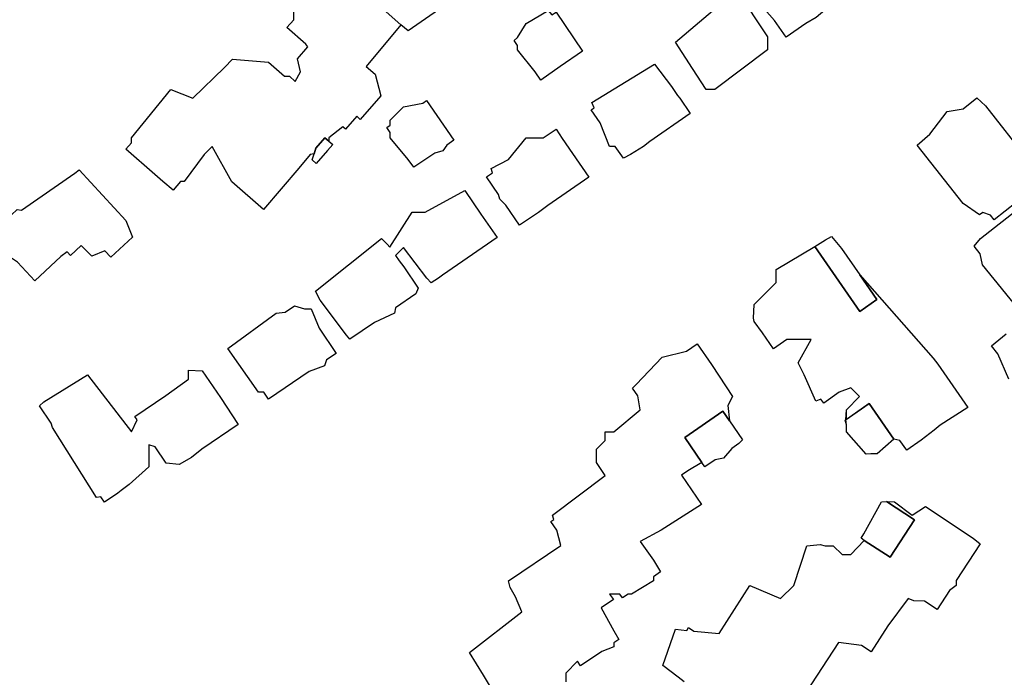
# Model space of a CAD drawing. Units: inches. Extents: x 487009 to 506356, y 6716107 to 6744986.
# Drawn here: x 498597 to 498765, y 6730053 to 6730165 of the extents above; entities that cross this region are included whole.
import ezdxf

# ---------------------------------------------------------------- set-up
doc = ezdxf.new("R2010")
doc.units = ezdxf.units.IN
doc.header["$MEASUREMENT"] = 0
doc.layers.add('DBO.Building_Outlines_2021', color=10, linetype='Continuous')
doc.layers.add('DBO.Building_Outlines_sub_2021', color=10, linetype='Continuous')

msp = doc.modelspace()

# ---------------------------------------------------------------- linework, layer by layer
at = {"layer": 'DBO.Building_Outlines_2021'}
for points in [[(498662.1962, 6730164.3661, 651.2649), (498658.624, 6730167.4989, 649.9813), (498660.0161, 6730169.0839, 649.9813), (498655.8106, 6730172.7935, 649.9813), (498658.9656, 6730176.4163, 650.837), (498662.7439, 6730180.7548, 650.837), (498664.5343, 6730182.3547, 650.837), (498667.496, 6730183.1357, 650.837), (498668.413, 6730182.4282, 651.1222), (498669.4917, 6730181.3977, 651.1222), (498672.8663, 6730178.4589, 650.837), (498672.1139, 6730177.5986, 650.4091), (498673.12, 6730176.4589, 651.1222), (498675.9426, 6730173.9567, 650.837), (498671.7338, 6730169.1239, 650.837), (498663.4444, 6730163.301, 650.837)], [(498728.62, 6730176.56, 649.9352), (498733.8453, 6730168.211, 649.9352), (498734.6943, 6730166.8502, 649.9352), (498733.1881, 6730165.5822, 649.9352), (498731.4141, 6730164.5789, 649.9352), (498728.0552, 6730162.2531, 649.9352), (498726.0794, 6730165.1064, 649.9352), (498722.62, 6730169.06, 649.9352), (498721.2609, 6730167.7009, 649.9352), (498723.2612, 6730164.6859, 649.9352), (498724.87, 6730162.31, 649.9352), (498724.87, 6730160.06, 649.9352), (498715.87, 6730153.31, 649.9352), (498714.37, 6730153.31, 649.9352), (498712.0314, 6730156.9101, 649.9352), (498709.1307, 6730161.3669, 649.9352), (498717.37, 6730168.31, 649.9352), (498720.37, 6730169.06, 649.9352), (498721.87, 6730170.56, 649.9352), (498721.87, 6730171.3066, 649.9352), (498721.3996, 6730171.986, 649.9352), (498721.87, 6730172.5609, 649.9352), (498727.12, 6730176.56, 649.9352)], [(498687.37, 6730166.81, 648.8174), (498688.0222, 6730166.0492, 648.8174), (498688.7177, 6730166.5202, 648.8174), (498693.2419, 6730159.8397, 648.8174), (498689.4485, 6730157.2071, 648.8174), (498686.1398, 6730154.9028, 648.8174), (498685.1534, 6730156.31, 648.8174), (498682.12, 6730160.06, 648.8174), (498682.12, 6730160.8385, 648.8174), (498681.5576, 6730161.669, 648.8174), (498682.12, 6730162.18, 648.8174), (498683.62, 6730164.56, 648.8174)], [(498703.6742, 6730143.56, 649.981), (498701.4753, 6730142.1747, 649.981), (498700.2369, 6730141.5542, 649.981), (498698.8497, 6730143.56, 649.981), (498697.87, 6730143.56, 649.981), (498696.2575, 6730147.5914, 649.981), (498694.7067, 6730149.8336, 649.981), (498695.2189, 6730150.1878, 649.981), (498694.87, 6730151.06, 649.981), (498705.5737, 6730157.6501, 649.981), (498708.4828, 6730153.7944, 649.981), (498709.5098, 6730152.2903, 649.981), (498709.87, 6730151.7897, 649.981), (498711.6426, 6730149.2065, 649.981), (498704.7485, 6730144.4385, 649.981)], [(498667.973, 6730142.4194, 648.8751), (498664.4075, 6730140.0274, 648.8751), (498663.4388, 6730141.3272, 648.8751), (498660.37, 6730145.06, 648.8751), (498660.37, 6730145.9355, 648.8751), (498659.7844, 6730146.7924, 648.8751), (498660.37, 6730147.1926, 648.8751), (498660.37, 6730148.06, 648.8751), (498662.62, 6730150.31, 648.8751), (498665.9315, 6730150.9723, 648.8751), (498666.5873, 6730151.4205, 648.8751), (498671.2318, 6730144.6241, 648.8751), (498670.0335, 6730143.8052, 648.8751), (498669.37, 6730142.81, 648.8751)], [(498685.7095, 6730132.2779, 650.1136), (498682.4917, 6730130.1371, 650.1136), (498680.1549, 6730133.5252, 650.1136), (498679.12, 6730134.56, 650.1136), (498678.8993, 6730135.3324, 650.1136), (498676.8164, 6730138.3523, 650.1136), (498677.8357, 6730139.0553, 650.1136), (498677.62, 6730139.81, 650.1136), (498680.62, 6730141.31, 650.1136), (498683.62, 6730145.06, 650.1136), (498686.5414, 6730145.06, 650.1136), (498688.746, 6730146.5111, 650.1136), (498689.7649, 6730144.9194, 650.1136), (498691.53, 6730142.3699, 650.1136), (498694.3381, 6730138.308, 650.1136), (498687.2963, 6730133.451, 650.1136)], [(498649.87, 6730144.4818, 649.8497), (498650.529, 6730143.908, 649.8497), (498649.6709, 6730142.879, 650.2183), (498647.7105, 6730140.6716, 649.8497), (498647.0099, 6730141.2818, 649.8497), (498647.34, 6730142.304, 649.8497), (498647.6498, 6730143.2635, 648.0068), (498649.2107, 6730145.056, 648.0068)], [(498591.4395, 6730127.3189, 0), (498592.5291, 6730128.8276, 0), (498593.643, 6730130.0585, 0), (498596.5865, 6730132.7809, 0), (498597.3279, 6730132.6773, 0), (498606.4349, 6730139.006, 0), (498607.1652, 6730139.57, 0), (498615.1875, 6730130.9325, 0), (498616.3239, 6730128.0887, 0), (498612.5962, 6730124.6265, 0), (498611.5557, 6730125.7467, 0), (498609.37, 6730124.81, 0), (498607.5324, 6730126.6477, 0), (498605.6784, 6730124.9257, 0), (498605.1019, 6730125.5464, 0), (498604.0642, 6730124.7701, 0), (498599.6066, 6730120.6079, 0), (498596.6366, 6730123.799, 0), (498595.12, 6730124.81, 0), (498595.12, 6730123.3561, 0)], [(498678.6302, 6730127.9788, 650.7435), (498669.3159, 6730121.5661, 650.7435), (498668.6004, 6730121.06, 650.7435), (498667.3965, 6730120.2446, 650.7435), (498666.6026, 6730121.06, 650.7435), (498662.62, 6730126.31, 650.7435), (498661.2662, 6730124.9561, 650.7435), (498661.9121, 6730124.0179, 650.7435), (498662.6815, 6730122.9935, 650.7435), (498665.1713, 6730119.3356, 650.7435), (498664.7323, 6730118.3547, 650.7435), (498661.2879, 6730115.9833, 650.7435), (498661.12, 6730115.06, 650.7435), (498657.6672, 6730113.4905, 650.7435), (498653.4731, 6730110.603, 650.7435), (498652.9143, 6730111.3302, 650.7435), (498648.37, 6730117.31, 650.7435), (498647.62, 6730118.81, 650.7435), (498658.87, 6730127.81, 650.7435), (498659.8717, 6730126.8848, 650.7435), (498660.3123, 6730126.3677, 650.7435), (498664.12, 6730132.31, 650.7435), (498666.37, 6730132.31, 650.7435), (498673.12, 6730136.06, 650.7435), (498675.8503, 6730131.9908, 650.7435)], [(498740.64, 6730121.6045, 652.294), (498743.568, 6730117.3967, 651.1379), (498740.6416, 6730115.3603, 651.1379), (498732.9465, 6730126.4402, 652.005), (498734.7839, 6730127.6134, 652.294), (498735.7953, 6730128.2001, 652.005), (498737.508, 6730126.1055, 652.005)], [(498746.5046, 6730093.5216, 0), (498742.2774, 6730099.6421, 0), (498738.37, 6730096.9232, 0), (498738.37, 6730098.56, 0), (498740.62, 6730100.81, 0), (498739.12, 6730102.31, 0), (498737.1511, 6730101.5716, 0), (498734.488, 6730099.7185, 0), (498734.0164, 6730100.3962, 0), (498733.12, 6730100.06, 0), (498731.1218, 6730104.5561, 0), (498730.1272, 6730106.5612, 0), (498732.37, 6730110.56, 0), (498728.1774, 6730110.56, 0), (498725.9076, 6730108.9806, 0), (498724.0188, 6730111.695, 0), (498722.62, 6730113.6326, 0), (498722.4794, 6730114.2072, 0), (498722.62, 6730116.56, 0), (498726.37, 6730120.31, 0), (498726.37, 6730122.56, 0), (498732.9465, 6730126.4402, 0), (498740.6416, 6730115.3603, 0), (498743.568, 6730117.3967, 0), (498740.64, 6730121.6045, 0), (498753.2255, 6730107.3768, 0), (498754.0232, 6730106.3359, 0), (498759.1569, 6730098.9582, 0), (498754.4115, 6730095.9104, 0), (498753.359, 6730095.0789, 0), (498751.169, 6730093.3677, 0), (498748.6803, 6730091.6478, 0), (498747.5237, 6730093.31, 0)], [(498646.5121, 6730105.082, 650.2815), (498639.5571, 6730100.3534, 650.2815), (498638.7367, 6730101.56, 650.2815), (498637.87, 6730101.56, 650.2815), (498632.62, 6730109.06, 650.2815), (498640.87, 6730115.06, 650.2815), (498642.4323, 6730115.2553, 650.2815), (498643.9886, 6730116.3134, 650.2815), (498645.7268, 6730115.8192, 650.2815), (498646.87, 6730115.81, 650.2815), (498648.1971, 6730112.4923, 650.2815), (498651.1099, 6730108.2081, 650.2815), (498649.4627, 6730107.0882, 650.2815), (498649.12, 6730106.06, 650.2815)], [(498634.3768, 6730096.0429, 650.6218), (498628.1378, 6730091.8278, 650.6218), (498626.3677, 6730090.3857, 650.6218), (498624.3062, 6730089.2391, 650.6218), (498622.0795, 6730089.4257, 650.6218), (498620.1759, 6730092.2432, 650.6218), (498619.12, 6730092.56, 650.6218), (498619.12, 6730088.81, 650.6218), (498615.734, 6730085.7791, 650.6218), (498614.3724, 6730084.7406, 650.6218), (498613.7742, 6730084.2909, 650.6218), (498611.4926, 6730082.795, 650.6218), (498610.8738, 6730083.7108, 650.6218), (498610.12, 6730083.56, 650.6218), (498602.62, 6730095.56, 650.6218), (498602.3782, 6730096.2854, 650.6218), (498600.3946, 6730099.2214, 650.6218), (498601.1674, 6730099.9178, 650.6218), (498608.62, 6730104.56, 650.6218), (498616.12, 6730094.81, 650.6218), (498617.127, 6730096.824, 650.6218), (498616.7189, 6730097.428, 650.6218), (498622.0118, 6730101.004, 650.6218), (498625.87, 6730103.81, 650.6218), (498625.87, 6730105.31, 650.6218), (498628.2, 6730105.2446, 650.6218), (498631.3289, 6730100.6375, 650.6218)], [(498715.9291, 6730090.0218, 0), (498714.1731, 6730088.818, 0), (498713.6447, 6730089.572, 0), (498710.7245, 6730093.8485, 0), (498717.2604, 6730098.3292, 0), (498718.3817, 6730096.6936, 0), (498720.6129, 6730093.4389, 0), (498719.9613, 6730092.7861, 0), (498718.8082, 6730091.9426, 0), (498717.37, 6730090.31, 0)], [(498742.5475, 6730091.06, 0), (498741.7686, 6730090.9555, 0), (498738.37, 6730094.81, 0), (498738.37, 6730095.9955, 0), (498738.1526, 6730096.7719, 0), (498742.2774, 6730099.6421, 0), (498746.5046, 6730093.5216, 0), (498743.62, 6730091.06, 0)], [(498750.0399, 6730079.7635, 0), (498745.8547, 6730073.3662, 0), (498741.4234, 6730076.2034, 0), (498740.8965, 6730076.61, 0), (498741.3701, 6730077.3904, 0), (498744.3701, 6730082.81, 0), (498745.2092, 6730082.8764, 0)]]:
    msp.add_polyline3d(points, close=True, dxfattribs=at)
for points in [[(498658.624, 6730167.4989, 649.9813), (498662.1962, 6730164.3661, 651.2649), (498656.2548, 6730157.252, 651.6927), (498657.8032, 6730155.9035, 651.6927), (498658.7783, 6730152.2375, 651.6927), (498655.256, 6730148.193, 651.6927), (498654.6358, 6730148.7331, 651.6927), (498652.6942, 6730146.5036, 651.6927), (498652.2375, 6730146.9014, 651.6927), (498649.87, 6730145.06, 651.6927), (498649.87, 6730144.4818, 649.8497), (498649.2107, 6730145.056, 648.0068), (498647.6498, 6730143.2635, 648.0068), (498647.34, 6730142.304, 649.8497), (498646.7032, 6730142.1766, 651.6927), (498644.7645, 6730139.8692, 651.6927), (498638.6839, 6730132.8057, 651.6927), (498633.2945, 6730137.4991, 651.6927), (498629.9093, 6730143.56, 651.6927), (498628.5836, 6730142.1781, 651.6927), (498625.12, 6730137.56, 651.6927), (498624.5369, 6730137.56, 651.6927), (498623.2499, 6730136.0822, 651.6927), (498621.4615, 6730137.56, 651.6927), (498620.1358, 6730138.7942, 651.6927), (498615.1786, 6730143.1113, 651.6927), (498616.12, 6730144.1923, 651.6927), (498616.12, 6730145.06, 651.6927), (498622.87, 6730153.31, 651.6927), (498626.62, 6730151.81, 651.6927), (498632.024, 6730157.06, 651.6927), (498633.4105, 6730158.4753, 651.6927), (498639.5503, 6730157.9503, 651.6927), (498642.295, 6730155.56, 651.6927), (498643.12, 6730155.56, 651.6927), (498644.1177, 6730154.6936, 651.6927), (498645.0115, 6730156.2975, 651.6927), (498644.4924, 6730158.5313, 651.6927), (498646.2851, 6730160.5898, 651.6927), (498645.9379, 6730161.0528, 651.6927), (498642.6985, 6730163.8739, 651.6927), (498643.87, 6730165.2192, 651.6927), (498643.87, 6730166.81, 651.6927)], [(498767.4206, 6730134.0094, 652.3032), (498763.6622, 6730131.0424, 652.3032), (498763.0335, 6730131.8388, 652.3032), (498761.691, 6730132.2863, 652.3032), (498761.1486, 6730131.8581, 652.3032), (498758.3513, 6730133.814, 652.3032), (498750.4621, 6730143.8075, 652.3032), (498752.62, 6730145.6605, 652.3032), (498755.62, 6730149.56, 652.3032), (498758.3189, 6730150.0098, 652.3032), (498760.6899, 6730151.8815, 652.3032), (498762.1583, 6730150.4843, 652.3032), (498769.3936, 6730141.3046, 652.3032)], [(498768.37, 6730115.06, 652.3032), (498761.62, 6730123.31, 652.3032), (498761.2366, 6730125.2269, 652.3032), (498760.1925, 6730126.5495, 652.3032), (498761.312, 6730127.8303, 652.3032), (498768.1789, 6730133.2512, 652.3032)], [(498766.12, 6730103.81, 652.3032), (498764.2792, 6730108.1052, 652.3032), (498763.1707, 6730109.5093, 652.3032), (498765.7111, 6730111.5147, 652.3032)], [(498678.37, 6730049.81, 0), (498676.3148, 6730053.224, 0), (498673.9383, 6730057.0651, 0), (498682.87, 6730064.06, 0), (498681.7896, 6730066.581, 0), (498680.9, 6730068.2017, 0), (498680.62, 6730069.31, 0), (498689.5448, 6730075.3745, 0), (498688.8482, 6730078.0114, 0), (498687.8374, 6730079.4858, 0), (498688.3304, 6730079.8237, 0), (498688.12, 6730080.56, 0), (498697.12, 6730087.31, 0), (498695.62, 6730089.56, 0), (498695.62, 6730091.81, 0), (498697.12, 6730093.31, 0), (498697.12, 6730094.81, 0), (498698.62, 6730094.81, 0), (498703.12, 6730098.56, 0), (498702.7221, 6730100.9474, 0), (498701.8131, 6730102.2734, 0), (498702.4003, 6730102.8784, 0), (498706.87, 6730107.56, 0), (498711.0482, 6730108.6046, 0), (498712.8306, 6730109.8264, 0), (498715.2846, 6730106.2937, 0), (498717.7907, 6730102.4858, 0), (498718.87, 6730100.81, 0), (498718.12, 6730099.31, 0), (498718.3817, 6730096.6936, 0), (498717.2604, 6730098.3292, 0), (498710.7245, 6730093.8485, 0), (498713.6447, 6730089.572, 0), (498711.2668, 6730088.1481, 0), (498710.1723, 6730087.3978, 0), (498713.6058, 6730082.3894, 0), (498706.7145, 6730077.9736, 0), (498703.12, 6730076.06, 0), (498705.37, 6730072.8355, 0), (498706.5779, 6730070.849, 0), (498705.37, 6730070.0209, 0), (498705.37, 6730069.31, 0), (498701.62, 6730067.06, 0), (498701.051, 6730067.06, 0), (498700.1011, 6730066.4088, 0), (498699.6547, 6730067.06, 0), (498697.879, 6730067.06, 0), (498698.526, 6730066.1162, 0), (498696.4431, 6730064.6883, 0), (498698.62, 6730060.8092, 0), (498699.4823, 6730059.3006, 0), (498698.62, 6730058.7095, 0), (498698.62, 6730058.06, 0), (498696.5286, 6730057.2757, 0), (498692.9223, 6730054.8034, 0), (498692.3899, 6730055.5799, 0), (498690.37, 6730053.56, 0), (498690.37, 6730052.06, 0)], [(498710.62, 6730052.06, 0), (498709.586, 6730052.8872, 0), (498706.99, 6730054.8368, 0), (498709.12, 6730061.06, 0), (498711.0671, 6730060.8653, 0), (498711.3771, 6730061.3391, 0), (498712.288, 6730060.7432, 0), (498716.62, 6730060.31, 0), (498721.87, 6730068.56, 0), (498727.12, 6730066.31, 0), (498729.37, 6730068.56, 0), (498731.62, 6730075.31, 0), (498733.8913, 6730075.5317, 0), (498734.7139, 6730075.31, 0), (498736.12, 6730075.31, 0), (498737.62, 6730073.81, 0), (498739.12, 6730073.81, 0), (498741.4234, 6730076.2034, 0), (498745.8546, 6730073.3662, 0), (498750.0398, 6730079.7635, 0), (498745.2092, 6730082.8764, 0), (498746.62, 6730082.81, 0), (498749.62, 6730080.56, 0), (498751.87, 6730082.06, 0), (498760.0411, 6730076.6323, 0), (498761.2152, 6730075.6348, 0), (498757.12, 6730069.3753, 0), (498757.12, 6730068.56, 0), (498756.0008, 6730067.6647, 0), (498753.8826, 6730064.4269, 0), (498751.7337, 6730065.8327, 0), (498749.9058, 6730065.9382, 0), (498748.9206, 6730066.3016, 0), (498745.4762, 6730061.6435, 0), (498742.5848, 6730057.224, 0), (498740.9379, 6730058.3015, 0), (498737.0372, 6730058.7891, 0), (498731.4608, 6730050.2655, 0)]]:
    msp.add_polyline3d(points, dxfattribs=at)
at = {"layer": 'DBO.Building_Outlines_sub_2021'}
for points in [[(498728.62, 6730176.56, 649.9352), (498733.8453, 6730168.211, 649.9352), (498734.6943, 6730166.8502, 649.9352), (498733.1881, 6730165.5822, 649.9352), (498731.4141, 6730164.5789, 649.9352), (498728.0552, 6730162.2531, 649.9352), (498726.0794, 6730165.1064, 649.9352), (498722.62, 6730169.06, 649.9352), (498721.2609, 6730167.7009, 649.9352), (498723.2612, 6730164.6859, 649.9352), (498724.87, 6730162.31, 649.9352), (498724.87, 6730160.06, 649.9352), (498715.87, 6730153.31, 649.9352), (498714.37, 6730153.31, 649.9352), (498712.0314, 6730156.9101, 649.9352), (498709.1307, 6730161.3669, 649.9352), (498717.37, 6730168.31, 649.9352), (498720.37, 6730169.06, 649.9352), (498721.87, 6730170.56, 649.9352), (498721.87, 6730171.3066, 649.9352), (498721.3996, 6730171.986, 649.9352), (498721.87, 6730172.5609, 649.9352), (498727.12, 6730176.56, 649.9352)], [(498687.37, 6730166.81, 648.8174), (498688.0222, 6730166.0492, 648.8174), (498688.7177, 6730166.5202, 648.8174), (498693.2419, 6730159.8397, 648.8174), (498689.4485, 6730157.2071, 648.8174), (498686.1398, 6730154.9028, 648.8174), (498685.1534, 6730156.31, 648.8174), (498682.12, 6730160.06, 648.8174), (498682.12, 6730160.8385, 648.8174), (498681.5576, 6730161.669, 648.8174), (498682.12, 6730162.18, 648.8174), (498683.62, 6730164.56, 648.8174)], [(498703.6742, 6730143.56, 649.981), (498701.4753, 6730142.1747, 649.981), (498700.2369, 6730141.5542, 649.981), (498698.8497, 6730143.56, 649.981), (498697.87, 6730143.56, 649.981), (498696.2575, 6730147.5914, 649.981), (498694.7067, 6730149.8336, 649.981), (498695.2189, 6730150.1878, 649.981), (498694.87, 6730151.06, 649.981), (498705.5737, 6730157.6501, 649.981), (498708.4828, 6730153.7944, 649.981), (498709.5098, 6730152.2903, 649.981), (498709.87, 6730151.7897, 649.981), (498711.6426, 6730149.2065, 649.981), (498704.7485, 6730144.4385, 649.981)], [(498667.973, 6730142.4194, 648.8751), (498664.4075, 6730140.0274, 648.8751), (498663.4388, 6730141.3272, 648.8751), (498660.37, 6730145.06, 648.8751), (498660.37, 6730145.9355, 648.8751), (498659.7844, 6730146.7924, 648.8751), (498660.37, 6730147.1926, 648.8751), (498660.37, 6730148.06, 648.8751), (498662.62, 6730150.31, 648.8751), (498665.9315, 6730150.9723, 648.8751), (498666.5873, 6730151.4205, 648.8751), (498671.2318, 6730144.6241, 648.8751), (498670.0335, 6730143.8052, 648.8751), (498669.37, 6730142.81, 648.8751)], [(498685.7095, 6730132.2779, 650.1136), (498682.4917, 6730130.1371, 650.1136), (498680.1549, 6730133.5252, 650.1136), (498679.12, 6730134.56, 650.1136), (498678.8993, 6730135.3324, 650.1136), (498676.8164, 6730138.3523, 650.1136), (498677.8357, 6730139.0553, 650.1136), (498677.62, 6730139.81, 650.1136), (498680.62, 6730141.31, 650.1136), (498683.62, 6730145.06, 650.1136), (498686.5414, 6730145.06, 650.1136), (498688.746, 6730146.5111, 650.1136), (498689.7649, 6730144.9194, 650.1136), (498691.53, 6730142.3699, 650.1136), (498694.3381, 6730138.308, 650.1136), (498687.2963, 6730133.451, 650.1136)], [(498678.6302, 6730127.9788, 650.7435), (498669.3159, 6730121.5661, 650.7435), (498668.6004, 6730121.06, 650.7435), (498667.3965, 6730120.2446, 650.7435), (498666.6026, 6730121.06, 650.7435), (498662.62, 6730126.31, 650.7435), (498661.2662, 6730124.9561, 650.7435), (498661.9121, 6730124.0179, 650.7435), (498662.6815, 6730122.9935, 650.7435), (498665.1713, 6730119.3356, 650.7435), (498664.7323, 6730118.3547, 650.7435), (498661.2879, 6730115.9833, 650.7435), (498661.12, 6730115.06, 650.7435), (498657.6672, 6730113.4905, 650.7435), (498653.4731, 6730110.603, 650.7435), (498652.9143, 6730111.3302, 650.7435), (498648.37, 6730117.31, 650.7435), (498647.62, 6730118.81, 650.7435), (498658.87, 6730127.81, 650.7435), (498659.8717, 6730126.8848, 650.7435), (498660.3123, 6730126.3677, 650.7435), (498664.12, 6730132.31, 650.7435), (498666.37, 6730132.31, 650.7435), (498673.12, 6730136.06, 650.7435), (498675.8503, 6730131.9908, 650.7435)], [(498740.64, 6730121.6045, 0), (498753.2255, 6730107.3768, 0), (498754.0232, 6730106.3359, 0), (498759.1569, 6730098.9582, 0), (498754.4115, 6730095.9104, 0), (498753.359, 6730095.0789, 0), (498751.169, 6730093.3677, 0), (498748.6803, 6730091.6478, 0), (498747.5237, 6730093.31, 0), (498746.5046, 6730093.5216, 0), (498743.62, 6730091.06, 0), (498742.5475, 6730091.06, 0), (498741.7686, 6730090.9555, 0), (498738.37, 6730094.81, 0), (498738.37, 6730095.9955, 0), (498738.2613, 6730096.8476, 0), (498738.37, 6730098.56, 0), (498740.62, 6730100.81, 0), (498739.12, 6730102.31, 0), (498737.1511, 6730101.5716, 0), (498734.488, 6730099.7185, 0), (498734.0164, 6730100.3962, 0), (498733.12, 6730100.06, 0), (498731.1218, 6730104.5561, 0), (498730.1272, 6730106.5612, 0), (498732.37, 6730110.56, 0), (498728.1774, 6730110.56, 0), (498725.9076, 6730108.9806, 0), (498724.0188, 6730111.695, 0), (498722.62, 6730113.6326, 0), (498722.4794, 6730114.2072, 0), (498722.62, 6730116.56, 0), (498726.37, 6730120.31, 0), (498726.37, 6730122.56, 0), (498732.9465, 6730126.4402, 0), (498734.7839, 6730127.6134, 0), (498735.7953, 6730128.2001, 0), (498737.508, 6730126.1055, 0)], [(498646.5121, 6730105.082, 650.2815), (498639.5571, 6730100.3534, 650.2815), (498638.7367, 6730101.56, 650.2815), (498637.87, 6730101.56, 650.2815), (498632.62, 6730109.06, 650.2815), (498640.87, 6730115.06, 650.2815), (498642.4323, 6730115.2553, 650.2815), (498643.9886, 6730116.3134, 650.2815), (498645.7268, 6730115.8192, 650.2815), (498646.87, 6730115.81, 650.2815), (498648.1971, 6730112.4923, 650.2815), (498651.1099, 6730108.2081, 650.2815), (498649.4627, 6730107.0882, 650.2815), (498649.12, 6730106.06, 650.2815)], [(498634.3768, 6730096.0429, 650.6218), (498628.1378, 6730091.8278, 650.6218), (498626.3677, 6730090.3857, 650.6218), (498624.3062, 6730089.2391, 650.6218), (498622.0795, 6730089.4257, 650.6218), (498620.1759, 6730092.2432, 650.6218), (498619.12, 6730092.56, 650.6218), (498619.12, 6730088.81, 650.6218), (498615.734, 6730085.7791, 650.6218), (498614.3724, 6730084.7406, 650.6218), (498613.7742, 6730084.2909, 650.6218), (498611.4926, 6730082.795, 650.6218), (498610.8738, 6730083.7108, 650.6218), (498610.12, 6730083.56, 650.6218), (498602.62, 6730095.56, 650.6218), (498602.3782, 6730096.2854, 650.6218), (498600.3946, 6730099.2214, 650.6218), (498601.1674, 6730099.9178, 650.6218), (498608.62, 6730104.56, 650.6218), (498616.12, 6730094.81, 650.6218), (498617.127, 6730096.824, 650.6218), (498616.7189, 6730097.428, 650.6218), (498622.0118, 6730101.004, 650.6218), (498625.87, 6730103.81, 650.6218), (498625.87, 6730105.31, 650.6218), (498628.2, 6730105.2446, 650.6218), (498631.3289, 6730100.6375, 650.6218)]]:
    msp.add_polyline3d(points, close=True, dxfattribs=at)
for points in [[(498671.7338, 6730169.1239, 0), (498663.4444, 6730163.301, 0), (498662.1962, 6730164.3661, 0), (498656.2548, 6730157.252, 0), (498657.8032, 6730155.9035, 0), (498658.7783, 6730152.2375, 0), (498655.256, 6730148.193, 0), (498654.6358, 6730148.7331, 0), (498652.6942, 6730146.5036, 0), (498652.2375, 6730146.9014, 0), (498649.87, 6730145.06, 0), (498649.87, 6730144.4818, 0), (498650.529, 6730143.908, 0), (498649.6709, 6730142.879, 0), (498647.7105, 6730140.6716, 0), (498647.0099, 6730141.2818, 0), (498647.34, 6730142.304, 0), (498646.7032, 6730142.1766, 0), (498644.7645, 6730139.8692, 0), (498638.6839, 6730132.8057, 0), (498633.2945, 6730137.4991, 0), (498629.9093, 6730143.56, 0), (498628.5836, 6730142.1781, 0), (498625.12, 6730137.56, 0), (498624.5369, 6730137.56, 0), (498623.2499, 6730136.0822, 0), (498621.4615, 6730137.56, 0), (498620.1358, 6730138.7942, 0), (498615.1786, 6730143.1113, 0), (498616.12, 6730144.1923, 0), (498616.12, 6730145.06, 0), (498622.87, 6730153.31, 0), (498626.62, 6730151.81, 0), (498632.024, 6730157.06, 0), (498633.4105, 6730158.4753, 0), (498639.5503, 6730157.9503, 0), (498642.295, 6730155.56, 0), (498643.12, 6730155.56, 0), (498644.1177, 6730154.6936, 0), (498645.0115, 6730156.2975, 0), (498644.4924, 6730158.5313, 0), (498646.2851, 6730160.5898, 0), (498645.9379, 6730161.0528, 0), (498642.6985, 6730163.8739, 0), (498643.87, 6730165.2192, 0), (498643.87, 6730166.81, 0)], [(498767.4206, 6730134.0094, 0), (498763.6622, 6730131.0424, 0), (498763.0335, 6730131.8388, 0), (498761.691, 6730132.2863, 0), (498761.1486, 6730131.8581, 0), (498758.3513, 6730133.814, 0), (498750.4621, 6730143.8075, 0), (498752.62, 6730145.6605, 0), (498755.62, 6730149.56, 0), (498758.3189, 6730150.0098, 0), (498760.6899, 6730151.8815, 0), (498762.1583, 6730150.4843, 0), (498769.3936, 6730141.3046, 0)], [(498596.5865, 6730132.7809, 0), (498597.3279, 6730132.6773, 0), (498606.4349, 6730139.006, 0), (498607.1652, 6730139.57, 0), (498615.1875, 6730130.9325, 0), (498616.3239, 6730128.0887, 0), (498612.5962, 6730124.6265, 0), (498611.5557, 6730125.7467, 0), (498609.37, 6730124.81, 0), (498607.5324, 6730126.6477, 0), (498605.6784, 6730124.9257, 0), (498605.1019, 6730125.5464, 0), (498604.0642, 6730124.7701, 0), (498599.6066, 6730120.6079, 0), (498596.6366, 6730123.799, 0)], [(498768.37, 6730115.06, 0), (498761.62, 6730123.31, 0), (498761.2366, 6730125.2269, 0), (498760.1925, 6730126.5495, 0), (498761.312, 6730127.8303, 0), (498768.1789, 6730133.2512, 0)], [(498766.12, 6730103.81, 0), (498764.2792, 6730108.1052, 0), (498763.1707, 6730109.5093, 0), (498765.7111, 6730111.5147, 0)], [(498678.37, 6730049.81, 0), (498676.3148, 6730053.224, 0), (498673.9383, 6730057.0651, 0), (498682.87, 6730064.06, 0), (498681.7896, 6730066.581, 0), (498680.9, 6730068.2017, 0), (498680.62, 6730069.31, 0), (498689.5448, 6730075.3745, 0), (498688.8482, 6730078.0114, 0), (498687.8374, 6730079.4858, 0), (498688.3304, 6730079.8237, 0), (498688.12, 6730080.56, 0), (498697.12, 6730087.31, 0), (498695.62, 6730089.56, 0), (498695.62, 6730091.81, 0), (498697.12, 6730093.31, 0), (498697.12, 6730094.81, 0), (498698.62, 6730094.81, 0), (498703.12, 6730098.56, 0), (498702.7221, 6730100.9474, 0), (498701.8131, 6730102.2734, 0), (498702.4003, 6730102.8784, 0), (498706.87, 6730107.56, 0), (498711.0482, 6730108.6046, 0), (498712.8306, 6730109.8264, 0), (498715.2846, 6730106.2937, 0), (498717.7907, 6730102.4858, 0), (498718.87, 6730100.81, 0), (498718.12, 6730099.31, 0), (498718.3817, 6730096.6936, 0), (498720.6129, 6730093.4389, 0), (498719.9613, 6730092.7861, 0), (498718.8082, 6730091.9426, 0), (498717.37, 6730090.31, 0), (498715.9291, 6730090.0218, 0), (498714.1731, 6730088.818, 0), (498713.6447, 6730089.572, 0), (498711.2668, 6730088.1481, 0), (498710.1723, 6730087.3978, 0), (498713.6058, 6730082.3894, 0), (498706.7145, 6730077.9736, 0), (498703.12, 6730076.06, 0), (498705.37, 6730072.8355, 0), (498706.5779, 6730070.849, 0), (498705.37, 6730070.0209, 0), (498705.37, 6730069.31, 0), (498701.62, 6730067.06, 0), (498701.051, 6730067.06, 0), (498700.1011, 6730066.4088, 0), (498699.6547, 6730067.06, 0), (498697.879, 6730067.06, 0), (498698.526, 6730066.1162, 0), (498696.4431, 6730064.6883, 0), (498698.62, 6730060.8092, 0), (498699.4823, 6730059.3006, 0), (498698.62, 6730058.7095, 0), (498698.62, 6730058.06, 0), (498696.5286, 6730057.2757, 0), (498692.9223, 6730054.8034, 0), (498692.3899, 6730055.5799, 0), (498690.37, 6730053.56, 0), (498690.37, 6730052.06, 0)], [(498710.62, 6730052.06, 0), (498709.586, 6730052.8872, 0), (498706.99, 6730054.8368, 0), (498709.12, 6730061.06, 0), (498711.0671, 6730060.8653, 0), (498711.3771, 6730061.3391, 0), (498712.288, 6730060.7432, 0), (498716.62, 6730060.31, 0), (498721.87, 6730068.56, 0), (498727.12, 6730066.31, 0), (498729.37, 6730068.56, 0), (498731.62, 6730075.31, 0), (498733.8913, 6730075.5317, 0), (498734.7139, 6730075.31, 0), (498736.12, 6730075.31, 0), (498737.62, 6730073.81, 0), (498739.12, 6730073.81, 0), (498741.4234, 6730076.2034, 0), (498740.8965, 6730076.61, 0), (498741.3701, 6730077.3904, 0), (498744.3701, 6730082.81, 0), (498745.2092, 6730082.8764, 0), (498746.62, 6730082.81, 0), (498749.62, 6730080.56, 0), (498751.87, 6730082.06, 0), (498760.0411, 6730076.6323, 0), (498761.2152, 6730075.6348, 0), (498757.12, 6730069.3753, 0), (498757.12, 6730068.56, 0), (498756.0008, 6730067.6647, 0), (498753.8826, 6730064.4269, 0), (498751.7337, 6730065.8327, 0), (498749.9058, 6730065.9382, 0), (498748.9206, 6730066.3016, 0), (498745.4762, 6730061.6435, 0), (498742.5848, 6730057.224, 0), (498740.9379, 6730058.3015, 0), (498737.0372, 6730058.7891, 0), (498731.4608, 6730050.2655, 0)]]:
    msp.add_polyline3d(points, dxfattribs=at)

doc.saveas('drawing.dxf')
